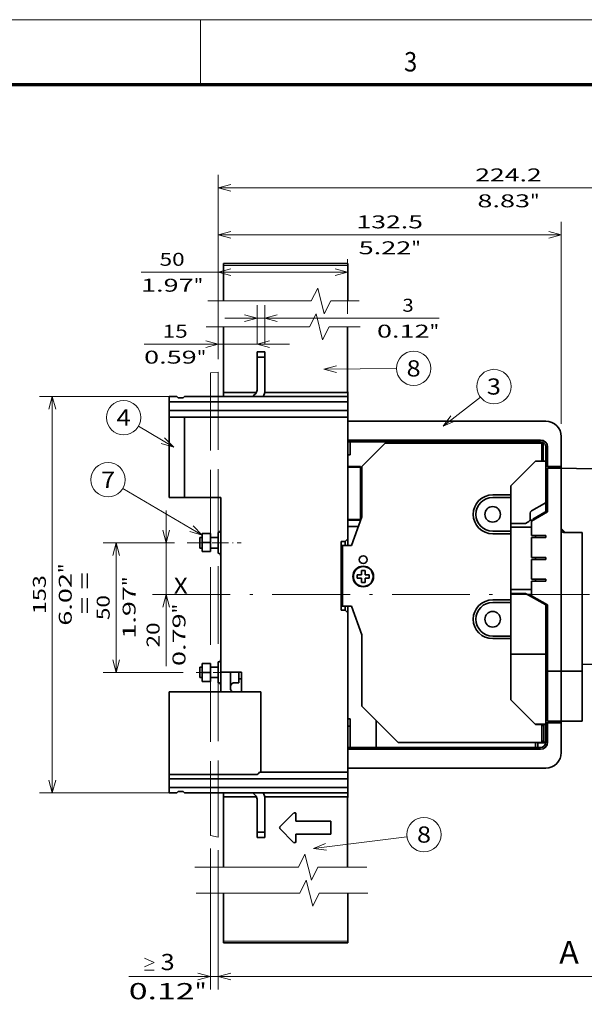
# Model space of a CAD drawing. Extents: x -1000000 to 1000000, y -1000000 to 1000000.
# Drawn here: x 120 to 207, y 145 to 297 of the extents above; entities that cross this region are included whole.
import ezdxf
from ezdxf.enums import TextEntityAlignment as Align

# ---------------------------------------------------------------- set-up
doc = ezdxf.new("R2010")
doc.units = 0
doc.linetypes.add('DASHDOT', pattern=[18.5, 12, -3, 0.5, -3])
doc.linetypes.add('DASHED', pattern=[15, 12, -3])
doc.layers.get('0').update_dxf_attribs({"lineweight": 13})
doc.layers.add('General', color=7, linetype='Continuous', lineweight=13)
doc.styles.get("Standard").update_dxf_attribs({"font": 'isocp.shx'})
doc.dimstyles.get("Standard").update_dxf_attribs({"dimtxt": 2.5, "dimasz": 2.5, "dimexe": 1.25, "dimexo": 0.625, "dimtad": 1, "dimcen": 2.5, "dimadec": 0, "dimazin": 0, "dimtfac": 1, "dimtmove": 0, "dimatfit": 0, "dimfxl": 1, "dimarcsym": 0})

# ---------------------------------------------------------------- blocks, each defined once
blk = doc.blocks.new('*D46')
at = {"color": 7, "lineweight": 13, "ltscale": 0.107446}
blk.add_line((150.744049, 244.582092), (150.744049, 248.879932), dxfattribs=at)
at = {"color": 7, "lineweight": 13}
blk.add_line((139.294312, 246.879932), (161.744049, 246.879932), dxfattribs=at)
for points in [[(148.812195, 246.362292), (150.744049, 246.879932), (148.812195, 247.397571)], [(158.675901, 247.397571), (156.744049, 246.879932), (158.675901, 246.362292)]]:
    blk.add_lwpolyline(points, dxfattribs=at)
for s, p, p2 in [('15', (142.162519, 247.879932), (146.032257, 247.879932)), ('0.59', (139.294318, 243.879932), (147.433795, 243.879932)), ('"', (147.433795, 243.879932), (148.900458, 243.879932))]:
    blk.add_text(s, height=2, dxfattribs=at).set_placement(p, p2, align=Align.FIT)
blk = doc.blocks.new('*D47')
at = {"color": 7, "lineweight": 13, "ltscale": 0.149847}
for p, q in [((156.744049, 246.900317), (156.744049, 252.894189)), ((157.944049, 246.900317), (157.944049, 252.894189))]:
    blk.add_line(p, q, dxfattribs=at)
at = {"color": 7, "lineweight": 13}
blk.add_line((151.744049, 250.894189), (184.875681, 250.894189), dxfattribs=at)
for points in [[(154.812195, 250.37655), (156.744049, 250.894189), (154.812195, 251.411829)], [(159.875901, 251.411829), (157.944049, 250.894189), (159.875901, 250.37655)]]:
    blk.add_lwpolyline(points, dxfattribs=at)
for s, p, p2 in [('3', (179.205173, 251.894189), (180.940042, 251.894189)), ('0.12', (175.269532, 247.894189), (183.409014, 247.894189)), ('"', (183.409015, 247.894189), (184.875681, 247.894189))]:
    blk.add_text(s, height=2, dxfattribs=at).set_placement(p, p2, align=Align.FIT)
blk = doc.blocks.new('*D48')
at = {"color": 34, "lineweight": 13}
for p, q in [((281.898303, 192.443361), (281.898303, 147.207922)), ((150.744049, 168.720984), (150.744049, 147.207922)), ((150.744049, 149.207922), (281.898303, 149.207922))]:
    blk.add_line(p, q, dxfattribs=at)
for points in [[(152.675897, 149.725562), (150.744049, 149.207922), (152.675897, 148.690283)], [(279.966455, 148.690283), (281.898303, 149.207922), (279.966455, 149.725562)]]:
    blk.add_lwpolyline(points, dxfattribs=at)
blk.add_text('A', height=3.5, dxfattribs=at).set_placement((203.42382, 151.207922), (206.459843, 151.207922), align=Align.FIT)
blk = doc.blocks.new('*D50')
at = {"color": 7, "lineweight": 13}
for p, q in [((149.544049, 168.985645), (149.544049, 147.207922)), ((150.744049, 168.720984), (150.744049, 147.207922))]:
    blk.add_line(p, q, dxfattribs=at)
at = {"color": 7, "lineweight": 13, "ltscale": 0.470332}
blk.add_line((136.930774, 149.207922), (155.744049, 149.207922), dxfattribs=at)
at = {"color": 7, "lineweight": 13}
for points in [[(139.350324, 152.041254), (140.850324, 151.374591), (139.350324, 150.707922)], [(139.350324, 150.207922), (140.850324, 150.207922)], [(147.612195, 148.690283), (149.544049, 149.207922), (147.612195, 149.725562)], [(152.675897, 149.725562), (150.744049, 149.207922), (152.675897, 148.690283)]]:
    blk.add_lwpolyline(points, dxfattribs=at)
for s, p, p2 in [('3', (141.850324, 150.207922), (144.018915, 150.207922)), ('0.12', (136.930774, 145.707922), (147.105127, 145.707922)), ('"', (147.105127, 145.707922), (148.938465, 145.707922))]:
    blk.add_text(s, height=2.5, dxfattribs=at).set_placement(p, p2, align=Align.FIT)
blk = doc.blocks.new('*D51')
at = {"color": 7, "lineweight": 13}
for p, q in [((150.744049, 244.582092), (150.744049, 273.023499)), ((240.424048, 252.230042), (240.424048, 273.023499)), ((150.744049, 271.023499), (240.424048, 271.023499)), ((240.424048, 219.200317), (240.424048, 250.320663))]:
    blk.add_line(p, q, dxfattribs=at)
for points in [[(152.675897, 271.541138), (150.744049, 271.023499), (152.675897, 270.505859)], [(238.492197, 270.505859), (240.424048, 271.023499), (238.492197, 271.541138)]]:
    blk.add_lwpolyline(points, dxfattribs=at)
for s, p, p2 in [('224.2', (190.446872, 272.023499), (200.721224, 272.023499)), ('8.83', (190.780974, 268.023499), (198.920456, 268.023499)), ('"', (198.920456, 268.023499), (200.387123, 268.023499))]:
    blk.add_text(s, height=2, dxfattribs=at).set_placement(p, p2, align=Align.FIT)
blk = doc.blocks.new('*D52')
at = {"color": 7, "lineweight": 13}
for p, q in [((150.744049, 244.582092), (150.744049, 265.769861)), ((203.744049, 234.600317), (203.744049, 265.769861)), ((150.744049, 263.769861), (203.744049, 263.769861))]:
    blk.add_line(p, q, dxfattribs=at)
for points in [[(152.675897, 264.2875), (150.744049, 263.769861), (152.675897, 263.252222)], [(201.812197, 263.252222), (203.744049, 263.769861), (201.812197, 264.2875)]]:
    blk.add_lwpolyline(points, dxfattribs=at)
for s, p, p2 in [('132.5', (172.106873, 264.769861), (182.381226, 264.769861)), ('5.22', (172.440973, 260.769861), (180.580457, 260.769861)), ('"', (180.580454, 260.769861), (182.047121, 260.769861))]:
    blk.add_text(s, height=2, dxfattribs=at).set_placement(p, p2, align=Align.FIT)
blk = doc.blocks.new('*D54')
at = {"color": 7, "lineweight": 13, "ltscale": 0.274736}
blk.add_line((143.971558, 216.200317), (132.982105, 216.200317), dxfattribs=at)
at = {"color": 7, "lineweight": 13}
blk.add_line((134.982105, 196.19762), (134.982105, 216.200317), dxfattribs=at)
at = {"color": 7, "lineweight": 13, "ltscale": 0.309047}
blk.add_line((145.343994, 196.19762), (132.982105, 196.19762), dxfattribs=at)
at = {"color": 7, "lineweight": 13}
for points in [[(135.499738, 214.268466), (134.982105, 216.200317), (134.464466, 214.268466)], [(134.464466, 198.129472), (134.982105, 196.19762), (135.499738, 198.129472)]]:
    blk.add_lwpolyline(points, dxfattribs=at)
for s, p, p2 in [('"', (137.982099, 209.535376), (137.982099, 211.002043)), ('1.97', (137.982099, 201.395895), (137.982099, 209.535376)), ('50', (133.982105, 204.264098), (133.982105, 208.133839))]:
    blk.add_text(s, height=2, rotation=90.000003, dxfattribs=at).set_placement(p, p2, align=Align.FIT)
blk = doc.blocks.new('*D55')
at = {"color": 7, "lineweight": 13}
for p, q in [((143.544049, 238.800317), (123.120423, 238.800317)), ((125.120423, 177.600317), (125.120423, 238.800317)), ((143.544049, 177.600317), (123.120423, 177.600317))]:
    blk.add_line(p, q, dxfattribs=at)
for points in [[(125.638056, 236.868466), (125.120423, 238.800317), (124.602783, 236.868466)], [(124.602783, 179.532169), (125.120423, 177.600317), (125.638056, 179.532169)]]:
    blk.add_lwpolyline(points, dxfattribs=at)
for s, p, p2 in [('"', (128.120417, 211.536725), (128.120417, 213.003391)), ('153', (124.120423, 205.198012), (124.120423, 211.202623)), ('6.02', (128.120417, 203.397243), (128.120417, 211.536725))]:
    blk.add_text(s, height=2, rotation=90.000003, dxfattribs=at).set_placement(p, p2, align=Align.FIT)
blk = doc.blocks.new('*D56')
at = {"color": 7, "lineweight": 13}
blk.add_line((142.688159, 197.169558), (142.688159, 221.200317), dxfattribs=at)
at = {"color": 7, "lineweight": 13, "ltscale": 0.082085}
blk.add_line((143.971558, 216.200317), (140.688159, 216.200317), dxfattribs=at)
at = {"color": 7, "lineweight": 13}
for points in [[(142.17052, 218.132169), (142.688159, 216.200317), (143.205799, 218.132169)], [(143.205799, 206.268466), (142.688159, 208.200317), (142.17052, 206.268466)]]:
    blk.add_lwpolyline(points, dxfattribs=at)
for s, p, p2 in [('"', (145.688159, 205.309039), (145.688159, 206.775706)), ('0.79', (145.688159, 197.169557), (145.688159, 205.309039)), ('20', (141.688159, 200.037762), (141.688159, 203.907502))]:
    blk.add_text(s, height=2, rotation=90.000003, dxfattribs=at).set_placement(p, p2, align=Align.FIT)
blk = doc.blocks.new('*D57')
at = {"color": 7, "lineweight": 13, "ltscale": 0.385208}
blk.add_line((150.744049, 244.582092), (150.744049, 259.990417), dxfattribs=at)
at = {"color": 7, "lineweight": 13, "ltscale": 0.21102}
blk.add_line((170.744049, 251.549622), (170.744049, 259.990417), dxfattribs=at)
at = {"color": 7, "lineweight": 13}
blk.add_line((138.820886, 257.990417), (170.744049, 257.990417), dxfattribs=at)
for points in [[(152.675897, 258.508057), (150.744049, 257.990417), (152.675897, 257.472778)], [(168.812198, 257.472778), (170.744049, 257.990417), (168.812198, 258.508057)]]:
    blk.add_lwpolyline(points, dxfattribs=at)
for s, p, p2 in [('50', (141.689093, 258.990417), (145.558832, 258.990417)), ('1.97', (138.820893, 254.990417), (146.96037, 254.990417)), ('"', (146.96037, 254.990417), (148.427033, 254.990417))]:
    blk.add_text(s, height=2, dxfattribs=at).set_placement(p, p2, align=Align.FIT)
blk = doc.blocks.new('BLOCK29')
at = {"color": 7, "lineweight": 13, "ltscale": 0.457392}
blk.add_line((-54.000004, 65.000008), (-39.590332, 76.273575), dxfattribs=at)
at = {"color": 7, "lineweight": 13}
blk.add_lwpolyline([(-50.993595, 68.995193), (-54.000004, 65.000008), (-49.398785, 66.956734)], dxfattribs=at)
blk.add_circle((-34.363132, 80.363136), 6.636873, dxfattribs=at)
blk.add_text('3', height=6.250001, dxfattribs=at).set_placement((-37.073868, 77.238136), (-31.652397, 77.238136), align=Align.FIT)
blk = doc.blocks.new('BLOCK30')
at = {"color": 7, "lineweight": 13}
blk.add_line((-104.000008, -98), (-67.948112, -93.465172), dxfattribs=at)
blk.add_lwpolyline([(-99.369644, -96.113274), (-104.000008, -98), (-99.046631, -98.681229)], dxfattribs=at)
blk.add_circle((-61.363132, -92.636871), 6.636873, dxfattribs=at)
blk.add_text('8', height=6.250001, dxfattribs=at).set_placement((-64.073868, -95.761871), (-58.652397, -95.761871), align=Align.FIT)
blk = doc.blocks.new('BLOCK31')
at = {"color": 7, "lineweight": 13, "ltscale": 0.395355}
blk.add_line((-158, 57), (-171.639099, 65.004021), dxfattribs=at)
at = {"color": 7, "lineweight": 13}
blk.add_lwpolyline([(-162.820343, 58.328308), (-158, 57), (-161.510376, 60.560516)], dxfattribs=at)
blk.add_circle((-177.363129, 68.363129), 6.636873, dxfattribs=at)
blk.add_text('4', height=6.250001, dxfattribs=at).set_placement((-180.073868, 65.238129), (-174.652405, 65.238129), align=Align.FIT)
blk = doc.blocks.new('BLOCK32')
at = {"color": 7, "lineweight": 13}
blk.add_line((-147, 23.000002), (-177.640732, 41.001255), dxfattribs=at)
blk.add_lwpolyline([(-151.819687, 24.330643), (-147, 23.000002), (-150.508652, 26.562214)], dxfattribs=at)
blk.add_circle((-183.363129, 44.363132), 6.636873, dxfattribs=at)
blk.add_text('7', height=6.250001, dxfattribs=at).set_placement((-186.073868, 41.238132), (-180.652405, 41.238132), align=Align.FIT)
blk = doc.blocks.new('BLOCK34')
at = {"color": 7, "lineweight": 13}
blk.add_line((-100, 87.000008), (-71.999634, 87.293556), dxfattribs=at)
blk.add_lwpolyline([(-95.184204, 88.344658), (-100, 87.000008), (-95.157074, 85.756607)], dxfattribs=at)
blk.add_circle((-65.363129, 87.363129), 6.636873, dxfattribs=at)
blk.add_text('8', height=6.250001, dxfattribs=at).set_placement((-68.07386, 84.238129), (-62.65239, 84.238129), align=Align.FIT)
blk = doc.blocks.new('BLOCK36')
at = {"color": 7, "lineweight": 35, "ltscale": 0.075}
for p, q in [((-125.83, 93.75), (-122.83, 93.75)), ((-125.83, 91.75), (-122.83, 91.75)), ((-156.83, 76.5), (-159.83, 76.5)), ((-90.83, 70), (-90.83, 67)), ((-139.83, -30), (-139.83, -33)), ((-90.83, -70), (-90.83, -67)), ((-159.83, -76.5), (-156.83, -76.5)), ((-125.83, -91.75), (-122.83, -91.75)), ((-125.83, -93.75), (-122.83, -93.75))]:
    blk.add_line(p, q, dxfattribs=at)
at = {"color": 7, "lineweight": 35, "ltscale": 0.05}
for p, q in [((-125.83, 93.75), (-125.83, 91.75)), ((-122.83, 93.75), (-122.83, 91.75)), ((-154.33, 76), (-156.33, 76)), ((-17.83, 58.5), (-15.83, 58.5)), ((-92.83, 19), (-90.83, 19)), ((-92.83, -4.5), (-90.83, -4.5)), ((-15.83, -50.1), (-17.83, -50.1)), ((-15.83, -57.1), (-17.83, -57.1)), ((-154.33, -76), (-156.33, -76)), ((-125.83, -91.75), (-125.83, -93.75)), ((-122.83, -91.75), (-122.83, -93.75))]:
    blk.add_line(p, q, dxfattribs=at)
at = {"color": 7, "lineweight": 35, "ltscale": 0.319473}
for p, q in [((-125.83, 78.97), (-125.83, 91.75)), ((-122.83, 78.97), (-122.83, 91.75)), ((-125.83, -78.97), (-125.83, -91.75)), ((-122.83, -78.97), (-122.83, -91.75))]:
    blk.add_line(p, q, dxfattribs=at)
at = {"color": 7, "lineweight": 35, "ltscale": 0.025}
for p, q in [((-159.83, 75.5), (-159.83, 76.5)), ((-90.83, 75.5), (-90.83, 76.5)), ((-159.83, 74.5), (-159.83, 75.5)), ((-90.83, 74.5), (-90.83, 75.5)), ((-90.83, 67), (-90.83, 66)), ((-90.83, 59), (-89.83, 59)), ((-18.33, 59), (-17.33, 59)), ((-90.83, 54), (-89.83, 54)), ((-9.03, 49.5), (-10.03, 49.5)), ((-9.33, 49.5), (-8.33, 49.5)), ((-8.33, 48.8), (-9.33, 48.8)), ((-14.33, 43), (-14.33, 44)), ((-27.83, 37.5), (-27.83, 38.5)), ((-90.83, 25.25), (-90.83, 26.25)), ((-27.83, 24.5), (-27.83, 23.5)), ((-27.83, -3), (-27.83, -2)), ((-27.83, -16), (-27.83, -17)), ((-9.33, -29.5), (-8.33, -29.5)), ((-9.33, -29.5), (-8.33, -29.5)), ((-132.83, -32.5), (-131.83, -32.5)), ((-90.83, -48), (-89.83, -48)), ((-9.33, -48.8), (-8.33, -48.8)), ((-90.83, -50.75), (-89.83, -50.75)), ((-8.33, -49.5), (-9.33, -49.5)), ((-90.83, -66), (-90.83, -67)), ((-159.83, -74.5), (-159.83, -75.5)), ((-159.83, -76.5), (-159.83, -75.5)), ((-90.83, -74.5), (-90.83, -75.5)), ((-90.83, -76.5), (-90.83, -75.5))]:
    blk.add_line(p, q, dxfattribs=at)
at = {"color": 7, "lineweight": 35, "ltscale": 0.017678}
for p, q in [((-156.83, 76.5), (-156.33, 76)), ((-153.83, 76.5), (-154.33, 76)), ((-15.33, 51.5), (-15.83, 52)), ((-156.83, -76.5), (-156.33, -76)), ((-153.83, -76.5), (-154.33, -76))]:
    blk.add_line(p, q, dxfattribs=at)
at = {"color": 7, "lineweight": 35}
for p, q in [((-90.83, 76.5), (-153.83, 76.5)), ((-90.83, 78.1), (-122.91, 78.1)), ((-90.83, 74.5), (-159.83, 74.5)), ((-90.83, 71.1), (-159.83, 71.1)), ((-159.83, 68.5), (-159.83, 37.5)), ((-153.83, 68.5), (-153.83, 37.5)), ((-90.83, 68.5), (-153.83, 68.5)), ((-90.83, 68.5), (-90.83, 21.5)), ((-14.33, 67), (-90.83, 67)), ((-90.83, 59.7), (-16.33, 59.7)), ((-89.83, 59), (-39.83, 59)), ((-76.33, 58.5), (-17.83, 58.5)), ((-18.33, 59), (-39.83, 59)), ((-85.83, 28.75), (-85.83, 49.5)), ((-90.83, 49.25), (-90.83, 29)), ((-85.83, 49.25), (-85.83, 29)), ((-8.33, -29.5), (-8.33, 48.8)), ((-8.33, 48.8), (31.45, 47.89)), ((-8.33, 25.5), (-8.33, 48.1)), ((-139.83, -30), (-139.83, 37.5)), ((-27.83, -2), (-27.83, 23.5)), ((-0.33, 24), (-0.33, -29.5)), ((-93.33, 20.5), (-93.33, -6)), ((-92.83, -4.5), (-92.83, 19)), ((-0.33, -26.32), (-0.33, 18)), ((-90.83, -7), (-90.83, -68.5)), ((-13.63, -4), (-13.63, -29.5)), ((-14.33, -29.5), (-14.33, -8.25)), ((-85.33, -15.49), (-85.33, -43.1)), ((-27.83, -40.6), (-27.83, -17)), ((-90.83, -23), (-90.83, -48)), ((-14.33, -23), (-14.33, -50)), ((-0.33, -27.02), (31.45, -26.29)), ((-14.33, -49.5), (-14.33, -29.5)), ((-159.83, -37.5), (-131.83, -37.5)), ((-159.83, -37.5), (-159.83, -69.45)), ((-124.33, -37.5), (-124.33, -68.5)), ((-90.83, -59), (-16.33, -59)), ((-90.83, -59.7), (-16.33, -59.7)), ((-79.83, -59), (-18.33, -59)), ((-17.83, -57.1), (-71.33, -57.1)), ((-14.33, -67), (-90.83, -67)), ((-159.83, -69.45), (-126.13, -69.45)), ((-90.83, -71.1), (-159.83, -71.1)), ((-90.83, -68.5), (-124.33, -68.5)), ((-159.83, -74.5), (-90.83, -74.5)), ((-153.83, -76.5), (-90.83, -76.5)), ((-90.83, -78.1), (-122.91, -78.1)), ((-90.83, -76.5), (-120.33, -76.5))]:
    blk.add_line(p, q, dxfattribs=at)
at = {"color": 7, "lineweight": 35, "ltscale": 0.00497}
for p, q in [((-138.83, 78.1), (-138.83, 78.3)), ((-90.83, 78.3), (-90.83, 78.1)), ((-138.83, -78.3), (-138.83, -78.1)), ((-90.83, -78.1), (-90.83, -78.3))]:
    blk.add_line(p, q, dxfattribs=at)
at = {"color": 7, "lineweight": 35, "ltscale": 0.320008}
for p, q in [((-126.03, 78.1), (-138.83, 78.1)), ((-126.03, -78.1), (-138.83, -78.1))]:
    blk.add_line(p, q, dxfattribs=at)
at = {"color": 7, "lineweight": 35, "ltscale": 0.04}
for p, q in [((-138.83, 76.5), (-138.83, 78.1)), ((-90.83, 78.1), (-90.83, 76.5)), ((-90.83, 74.1), (-90.83, 72.5)), ((-85.53, 7.7), (-85.53, 9.3)), ((-84.13, 9.3), (-84.13, 7.7)), ((-84.13, 7.7), (-82.53, 7.7)), ((-87.13, 6.3), (-85.53, 6.3)), ((-85.53, 6.3), (-85.53, 4.7)), ((-84.13, 4.7), (-84.13, 6.3)), ((-90.83, -74.1), (-90.83, -72.5)), ((-138.83, -76.5), (-138.83, -78.1)), ((-90.83, -78.1), (-90.83, -76.5))]:
    blk.add_line(p, q, dxfattribs=at)
at = {"color": 7, "lineweight": 35, "ltscale": 0.030043}
for p, q in [((-127.27, 76.71), (-126.42, 77.56)), ((-127.27, -76.71), (-126.42, -77.56))]:
    blk.add_line(p, q, dxfattribs=at)
at = {"color": 7, "lineweight": 35, "ltscale": 0.06}
for p, q in [((-90.83, 76.5), (-90.83, 74.1)), ((-90.83, -76.5), (-90.83, -74.1))]:
    blk.add_line(p, q, dxfattribs=at)
at = {"color": 7, "lineweight": 35, "ltscale": 0.085048}
for p, q in [((-159.83, 71.1), (-159.83, 74.5)), ((-90.83, 71.1), (-90.83, 74.5)), ((-159.83, -74.5), (-159.83, -71.1)), ((-90.83, -71.1), (-90.83, -74.5))]:
    blk.add_line(p, q, dxfattribs=at)
at = {"color": 7, "lineweight": 35, "ltscale": 0.064952}
for p, q in [((-159.83, 71.1), (-159.83, 68.5)), ((-90.83, 71.1), (-90.83, 68.5)), ((-90.83, -71.1), (-90.83, -68.5))]:
    blk.add_line(p, q, dxfattribs=at)
at = {"color": 7, "lineweight": 35, "ltscale": 0.15}
for p, q in [((-159.83, 68.5), (-153.83, 68.5)), ((-159.83, 37.5), (-153.83, 37.5))]:
    blk.add_line(p, q, dxfattribs=at)
at = {"color": 7, "lineweight": 35, "ltscale": 0.1575}
for p, q in [((-90.83, 66), (-90.83, 59.7)), ((-90.83, -66), (-90.83, -59.7))]:
    blk.add_line(p, q, dxfattribs=at)
at = {"color": 7, "lineweight": 35, "ltscale": 0.2875}
for p, q in [((-8.33, 61), (-8.33, 49.5)), ((-8.33, -49.5), (-8.33, -61))]:
    blk.add_line(p, q, dxfattribs=at)
at = {"color": 7, "lineweight": 35, "ltscale": 0.0175}
for p, q in [((-90.83, 59), (-90.83, 59.7)), ((-14.33, 49.5), (-13.63, 49.5)), ((-9.03, 48.8), (-9.03, 49.5)), ((-8.34, 49.5), (-8.34, 48.8)), ((-14.33, 45.45), (-13.63, 45.45)), ((-14.33, 34.8), (-13.63, 34.8)), ((-14.33, -29.5), (-13.63, -29.5)), ((-13.63, -29.5), (-14.33, -29.5)), ((-9.03, -48.8), (-9.03, -49.5)), ((-8.34, -48.8), (-8.34, -49.5)), ((-14.33, -49.5), (-13.63, -49.5)), ((-14.33, -49.5), (-13.63, -49.5)), ((-90.83, -59), (-90.83, -59.7))]:
    blk.add_line(p, q, dxfattribs=at)
at = {"color": 7, "lineweight": 35, "ltscale": 0.021356}
for p, q in [((-90.83, 59), (-90.83, 58.15)), ((-90.83, -58.15), (-90.83, -59))]:
    blk.add_line(p, q, dxfattribs=at)
at = {"color": 7, "lineweight": 35, "ltscale": 0.103644}
blk.add_line((-90.83, 54), (-90.83, 58.15), dxfattribs=at)
at = {"color": 7, "lineweight": 35, "ltscale": 0.125}
for p, q in [((-89.83, 54), (-89.83, 59)), ((-90.83, 49.5), (-85.83, 49.5)), ((-90.83, 49.25), (-85.83, 49.25)), ((-90.83, 29), (-85.83, 29)), ((-90.83, 28.75), (-85.83, 28.75)), ((-7.83, -29.5), (-2.83, -29.5)), ((-2.83, -29.5), (-7.83, -29.5)), ((-2.83, -48.8), (-7.83, -48.8)), ((-88.33, -67), (-83.33, -67))]:
    blk.add_line(p, q, dxfattribs=at)
at = {"color": 7, "lineweight": 35, "ltscale": 0.318198}
blk.add_line((-76.33, 58.5), (-85.33, 49.5), dxfattribs=at)
at = {"color": 7, "lineweight": 35, "ltscale": 0.0125}
for p, q in [((-39.83, 59), (-39.83, 58.5)), ((-39.83, 58.5), (-39.83, 59)), ((-18.33, 58.5), (-18.33, 59)), ((-17.33, 58.5), (-17.33, 59)), ((-17.83, 51.5), (-18.33, 51.5)), ((-14.33, 36), (-14.33, 35.5)), ((-14.33, 35.5), (-14.33, 35)), ((-93.33, 19), (-92.83, 19)), ((-93.33, -4.5), (-92.83, -4.5)), ((-8.33, -29.5), (-7.83, -29.5)), ((-8.33, -29.5), (-7.83, -29.5)), ((-8.33, -48.8), (-7.83, -48.8)), ((-17.83, -50.1), (-18.33, -50.1))]:
    blk.add_line(p, q, dxfattribs=at)
at = {"color": 7, "lineweight": 35, "ltscale": 0.032698}
blk.add_line((-17.64, 59), (-16.33, 59), dxfattribs=at)
at = {"color": 7, "lineweight": 35, "ltscale": 0.1625}
blk.add_line((-15.83, 58.5), (-15.83, 52), dxfattribs=at)
at = {"color": 7, "lineweight": 35, "ltscale": 0.020572}
blk.add_line((-15.01, 58.5), (-15.83, 58.5), dxfattribs=at)
at = {"color": 7, "lineweight": 35, "ltscale": 0.175}
for p, q in [((-15.83, 51.5), (-15.83, 58.5)), ((-15.33, 58.5), (-15.33, 51.5)), ((-34.83, 38.5), (-27.83, 38.5)), ((-34.83, 37.5), (-27.83, 37.5)), ((-27.83, 24.5), (-34.83, 24.5)), ((-27.83, 23.5), (-34.83, 23.5)), ((-34.83, -2), (-27.83, -2)), ((-34.83, -3), (-27.83, -3)), ((-27.83, -16), (-34.83, -16)), ((-27.83, -17), (-34.83, -17)), ((-15.83, -57.1), (-15.83, -50.1))]:
    blk.add_line(p, q, dxfattribs=at)
at = {"color": 7, "lineweight": 35, "ltscale": 0.1125}
for p, q in [((-90.83, 54), (-90.83, 49.5)), ((-7.33, 24), (-2.83, 24)), ((-139.83, -37.5), (-139.83, -33))]:
    blk.add_line(p, q, dxfattribs=at)
at = {"color": 7, "lineweight": 35, "ltscale": 0.1875}
for p, q in [((-14.33, 57), (-14.33, 49.5)), ((-13.63, 49.5), (-13.63, 57)), ((-131.83, -30), (-131.83, -37.5)), ((-131.83, -37.5), (-124.33, -37.5)), ((-14.33, -57), (-14.33, -49.5)), ((-13.63, -49.5), (-13.63, -57)), ((-131.33, -76.5), (-138.83, -76.5))]:
    blk.add_line(p, q, dxfattribs=at)
at = {"color": 7, "lineweight": 35, "ltscale": 0.00625}
for p, q in [((-90.83, 49.5), (-90.83, 49.25)), ((-90.83, 49.5), (-90.83, 49.25)), ((-89.83, 49.25), (-89.83, 49.5)), ((-15.83, 52), (-15.83, 51.75)), ((-15.58, 51.75), (-15.83, 51.75)), ((-90.83, 29), (-90.83, 28.75)), ((-89.83, 28.75), (-89.83, 29))]:
    blk.add_line(p, q, dxfattribs=at)
at = {"color": 7, "lineweight": 35, "ltscale": 0.487752}
blk.add_line((-85.33, 29.99), (-85.33, 49.5), dxfattribs=at)
at = {"color": 7, "lineweight": 35, "ltscale": 0.335876}
for p, q in [((-18.33, 51.5), (-27.83, 42)), ((-27.83, -40.6), (-18.33, -50.1))]:
    blk.add_line(p, q, dxfattribs=at)
at = {"color": 7, "lineweight": 35, "ltscale": 0.1}
for p, q in [((-18.33, 51.5), (-14.33, 51.5)), ((-140.83, 24), (-140.83, 20)), ((-140.83, 20), (-140.83, 16)), ((-140.83, -26), (-140.83, -30)), ((-140.83, -30), (-140.83, -34)), ((-132.83, -30), (-132.83, -34)), ((-14.33, -50), (-18.33, -50))]:
    blk.add_line(p, q, dxfattribs=at)
at = {"color": 7, "lineweight": 35, "ltscale": 0.04845}
blk.add_line((-15.9, 51.5), (-17.83, 51.5), dxfattribs=at)
at = {"color": 7, "lineweight": 35, "ltscale": 0.00952}
blk.add_line((-15.45, 51.62), (-15.83, 51.59), dxfattribs=at)
at = {"color": 7, "lineweight": 35, "ltscale": 0.0575}
blk.add_line((-14.33, 49.2), (-14.33, 51.5), dxfattribs=at)
at = {"color": 7, "lineweight": 35, "ltscale": 0.1075}
for p, q in [((-14.33, 49.5), (-10.03, 49.5)), ((-13.63, 49.5), (-9.33, 49.5)), ((-9.33, 48.8), (-13.63, 48.8)), ((-13.63, -29.5), (-9.33, -29.5)), ((-13.63, -29.5), (-9.33, -29.5)), ((-13.63, -48.8), (-9.33, -48.8)), ((-13.63, -49.5), (-9.33, -49.5))]:
    blk.add_line(p, q, dxfattribs=at)
at = {"color": 7, "lineweight": 35, "ltscale": 0.10125}
blk.add_line((-14.33, 45.45), (-14.33, 49.5), dxfattribs=at)
at = {"color": 7, "lineweight": 35, "ltscale": 0.328066}
blk.add_line((-14.33, 49.2), (-14.33, 36.08), dxfattribs=at)
at = {"color": 7, "lineweight": 35, "ltscale": 0.42}
blk.add_line((-13.63, 48.8), (-13.63, 32), dxfattribs=at)
at = {"color": 7, "lineweight": 35, "ltscale": 0.017495}
for p, q in [((-8.33, 48.1), (-8.33, 48.8)), ((-0.33, -27.02), (-0.33, -26.32))]:
    blk.add_line(p, q, dxfattribs=at)
at = {"color": 7, "lineweight": 35, "ltscale": 0.0875}
for p, q in [((-27.83, 38.5), (-27.83, 42)), ((-136.03, -36.5), (-136.03, -33))]:
    blk.add_line(p, q, dxfattribs=at)
at = {"color": 7, "lineweight": 35, "ltscale": 0.00233}
for p, q in [((-14.24, 44), (-14.33, 44)), ((-14.33, 43), (-14.24, 43))]:
    blk.add_line(p, q, dxfattribs=at)
at = {"color": 7, "lineweight": 35, "ltscale": 0.00178}
blk.add_line((-14.26, 43.25), (-14.33, 43.25), dxfattribs=at)
at = {"color": 7, "lineweight": 35, "ltscale": 0.157611}
blk.add_line((-14.33, 36), (-14.33, 42.3), dxfattribs=at)
at = {"color": 7, "lineweight": 35, "ltscale": 0.000758}
for p, q in [((-14.27, 45), (-14.24, 45)), ((-14.24, 42), (-14.27, 42))]:
    blk.add_line(p, q, dxfattribs=at)
at = {"color": 7, "lineweight": 35, "ltscale": 0.35}
blk.add_line((-153.83, 37.5), (-139.83, 37.5), dxfattribs=at)
at = {"color": 7, "lineweight": 35, "ltscale": 0.325}
for p, q in [((-27.83, 37.5), (-27.83, 24.5)), ((-27.83, -3), (-27.83, -16))]:
    blk.add_line(p, q, dxfattribs=at)
at = {"color": 7, "lineweight": 35, "ltscale": 0.144338}
blk.add_line((-14.83, 35.21), (-19.83, 32.32), dxfattribs=at)
at = {"color": 7, "lineweight": 35, "ltscale": 0.001934}
blk.add_line((-14.33, 36), (-14.33, 36.08), dxfattribs=at)
at = {"color": 7, "lineweight": 35, "ltscale": 0.005}
blk.add_line((-14.33, 34.8), (-14.33, 35), dxfattribs=at)
at = {"color": 7, "lineweight": 35, "ltscale": 0.0325}
blk.add_line((-14.33, 33.5), (-14.33, 34.8), dxfattribs=at)
at = {"color": 7, "lineweight": 35, "ltscale": 0.006824}
blk.add_line((-13.63, 35.5), (-13.91, 35.5), dxfattribs=at)
at = {"color": 7, "lineweight": 35, "ltscale": 0.058632}
blk.add_line((-20.33, 31.46), (-20.33, 29.11), dxfattribs=at)
at = {"color": 7, "lineweight": 35, "ltscale": 0.178979}
for p, q in [((-13.63, 32), (-19.83, 28.42)), ((-13.63, -4), (-19.83, -0.42))]:
    blk.add_line(p, q, dxfattribs=at)
at = {"color": 7, "lineweight": 35, "ltscale": 0.135677}
blk.add_line((-14.63, 31.83), (-19.33, 29.11), dxfattribs=at)
at = {"color": 7, "lineweight": 35, "ltscale": 0.00866}
blk.add_line((-14.33, 32), (-14.63, 31.83), dxfattribs=at)
at = {"color": 7, "lineweight": 35, "ltscale": 0.047604}
blk.add_line((-14.33, 33.5), (-14.33, 31.6), dxfattribs=at)
at = {"color": 7, "lineweight": 35, "ltscale": 0.0625}
for p, q in [((-90.83, 28.75), (-90.83, 26.25)), ((-0.33, 24), (-2.83, 24)), ((-2.83, -29.5), (-0.33, -29.5)), ((-90.83, -67), (-88.33, -67)), ((-83.33, -67), (-80.83, -67))]:
    blk.add_line(p, q, dxfattribs=at)
at = {"color": 7, "lineweight": 35, "ltscale": 0.29238}
for p, q in [((-89.33, 19), (-85.33, 29.99)), ((-89.33, -4.5), (-85.33, -15.49))]:
    blk.add_line(p, q, dxfattribs=at)
at = {"color": 7, "lineweight": 35, "ltscale": 0.142644}
for p, q in [((-27.83, 27.5), (-22.13, 27.5)), ((-27.83, 0.5), (-22.13, 0.5))]:
    blk.add_line(p, q, dxfattribs=at)
at = {"color": 7, "lineweight": 35, "ltscale": 0.037361}
blk.add_line((-20.83, 28.25), (-22.13, 27.5), dxfattribs=at)
at = {"color": 7, "lineweight": 35, "ltscale": 0.001683}
blk.add_line((-20.4, 28.75), (-20.34, 28.75), dxfattribs=at)
at = {"color": 7, "lineweight": 35, "ltscale": 0.001346}
blk.add_line((-20.33, 28.8), (-20.34, 28.75), dxfattribs=at)
at = {"color": 7, "lineweight": 35, "ltscale": 0.025025}
blk.add_line((-20.34, 28.75), (-19.33, 28.75), dxfattribs=at)
at = {"color": 7, "lineweight": 35, "ltscale": 0.007735}
blk.add_line((-20.33, 28.8), (-20.33, 29.11), dxfattribs=at)
at = {"color": 7, "lineweight": 35, "ltscale": 0.140511}
for p, q in [((-19.83, 28.42), (-19.83, 22.8)), ((-19.83, 5.2), (-19.83, -0.42))]:
    blk.add_line(p, q, dxfattribs=at)
at = {"color": 7, "lineweight": 35, "ltscale": 0.00179}
blk.add_line((-19.26, 28.75), (-19.33, 28.75), dxfattribs=at)
at = {"color": 7, "lineweight": 35, "ltscale": 0.010104}
for p, q in [((-18.33, 29.69), (-18.33, 29.29)), ((-18.33, -1.29), (-18.33, -1.69))]:
    blk.add_line(p, q, dxfattribs=at)
at = {"color": 7, "lineweight": 35, "ltscale": 0.10347}
blk.add_line((-90.83, 26.25), (-86.7, 26.25), dxfattribs=at)
at = {"color": 7, "lineweight": 35, "ltscale": 0.15625}
blk.add_line((-90.83, 19), (-90.83, 25.25), dxfattribs=at)
at = {"color": 7, "lineweight": 35, "ltscale": 0.2}
for p, q in [((-27.83, 26), (-19.83, 26)), ((-27.83, 2), (-19.83, 2)), ((-139.83, -30), (-131.83, -30))]:
    blk.add_line(p, q, dxfattribs=at)
at = {"color": 7, "lineweight": 35, "ltscale": 0.053033}
blk.add_line((-8.33, 25.5), (-6.83, 24), dxfattribs=at)
at = {"color": 7, "lineweight": 35, "ltscale": 0.012589}
blk.add_line((-8.33, 25), (-8.33, 25.5), dxfattribs=at)
at = {"color": 7, "lineweight": 35, "ltscale": 0.0375}
for p, q in [((-91.83, 20.5), (-93.33, 20.5)), ((-91.83, 19), (-91.83, 20.5)), ((-90.83, 19), (-89.33, 19)), ((-91.83, -6), (-93.33, -6)), ((-91.83, -6), (-91.83, -4.5)), ((-90.83, -4.5), (-89.33, -4.5)), ((-0.33, -33.5), (-0.33, -35))]:
    blk.add_line(p, q, dxfattribs=at)
at = {"color": 7, "lineweight": 35, "ltscale": 0.035355}
for p, q in [((-90.83, 21.5), (-91.83, 20.5)), ((-90.83, -7), (-91.83, -6))]:
    blk.add_line(p, q, dxfattribs=at)
at = {"color": 7, "lineweight": 35, "ltscale": 0.1375}
for p, q in [((-19.83, 22.8), (-14.33, 22.8)), ((-19.83, 22), (-14.33, 22)), ((-19.83, 14.4), (-14.33, 14.4)), ((-19.83, 13.6), (-14.33, 13.6)), ((-19.83, 6), (-14.33, 6)), ((-19.83, 5.2), (-14.33, 5.2))]:
    blk.add_line(p, q, dxfattribs=at)
at = {"color": 7, "lineweight": 35, "ltscale": 0.19}
for p, q in [((-19.83, 22), (-19.83, 14.4)), ((-19.83, 13.6), (-19.83, 6))]:
    blk.add_line(p, q, dxfattribs=at)
at = {"color": 7, "lineweight": 35, "ltscale": 0.02}
for p, q in [((-18.33, 22.8), (-18.33, 22)), ((-14.33, 22.8), (-14.33, 22)), ((-18.33, 14.4), (-18.33, 13.6)), ((-14.33, 14.4), (-14.33, 13.6)), ((-18.33, 6), (-18.33, 5.2)), ((-14.33, 6), (-14.33, 5.2))]:
    blk.add_line(p, q, dxfattribs=at)
at = {"color": 7, "lineweight": 35, "ltscale": 0.035}
for p, q in [((-87.13, 6.3), (-87.13, 7.7)), ((-84.13, 9.3), (-85.53, 9.3)), ((-82.53, 6.3), (-82.53, 7.7)), ((-85.53, 4.7), (-84.13, 4.7))]:
    blk.add_line(p, q, dxfattribs=at)
at = {"color": 7, "lineweight": 35, "ltscale": 0.025466}
for p, q in [((-87.13, 7.7), (-86.12, 7.7)), ((-82.53, 6.3), (-83.55, 6.3))]:
    blk.add_line(p, q, dxfattribs=at)
at = {"color": 7, "lineweight": 35, "ltscale": 0.014534}
for p, q in [((-85.53, 7.7), (-86.12, 7.7)), ((-83.55, 6.3), (-84.13, 6.3))]:
    blk.add_line(p, q, dxfattribs=at)
at = {"color": 7, "lineweight": 35, "ltscale": 0.225}
blk.add_line((-14.33, -4), (-22.13, 0.5), dxfattribs=at)
at = {"color": 7, "lineweight": 35, "ltscale": 0.035705}
blk.add_line((-21.26, 0), (-19.83, 0), dxfattribs=at)
at = {"color": 7, "lineweight": 35, "ltscale": 0.116354}
blk.add_line((-14.33, -3.6), (-14.33, -8.25), dxfattribs=at)
at = {"color": 7, "lineweight": 35, "ltscale": 0.4625}
blk.add_line((-90.83, -4.5), (-90.83, -23), dxfattribs=at)
at = {"color": 7, "lineweight": 35, "ltscale": 0.475}
blk.add_line((-14.33, -4), (-14.33, -23), dxfattribs=at)
at = {"color": 7, "lineweight": 35, "ltscale": 0.3375}
for p, q in [((-27.83, -23), (-14.33, -23)), ((-14.33, -23), (-27.83, -23)), ((-110.83, -87.5), (-97.33, -87.5)), ((-110.83, -87.51), (-97.33, -87.51)), ((-110.83, -92.51), (-97.33, -92.51))]:
    blk.add_line(p, q, dxfattribs=at)
at = {"color": 7, "lineweight": 35, "ltscale": 0.073951}
blk.add_line((-136.03, -33), (-136.03, -30.04), dxfattribs=at)
at = {"color": 7, "lineweight": 35, "ltscale": 0.4825}
for p, q in [((-13.63, -48.8), (-13.63, -29.5)), ((-8.33, -48.8), (-8.33, -29.5)), ((-0.33, -29.5), (-0.33, -48.8)), ((-0.33, -29.5), (-0.33, -48.8))]:
    blk.add_line(p, q, dxfattribs=at)
at = {"color": 7, "lineweight": 35, "ltscale": 0.0075}
for p, q in [((-2.53, -29.5), (-2.83, -29.5)), ((-2.53, -48.8), (-2.83, -48.8))]:
    blk.add_line(p, q, dxfattribs=at)
at = {"color": 7, "lineweight": 35, "ltscale": 0.055}
for p, q in [((-0.33, -29.5), (-2.53, -29.5)), ((-0.33, -48.8), (-2.53, -48.8))]:
    blk.add_line(p, q, dxfattribs=at)
at = {"color": 7, "lineweight": 35, "ltscale": 0.119536}
blk.add_line((-0.33, -34.28), (-0.33, -29.5), dxfattribs=at)
at = {"color": 7, "lineweight": 35, "ltscale": 0.0425}
blk.add_line((-132.83, -34), (-134.53, -34), dxfattribs=at)
at = {"color": 7, "lineweight": 35, "ltscale": 0.494975}
blk.add_line((-85.33, -43.1), (-71.33, -57.1), dxfattribs=at)
at = {"color": 7, "lineweight": 35, "ltscale": 0.121356}
blk.add_line((-90.83, -48), (-90.83, -52.85), dxfattribs=at)
at = {"color": 7, "lineweight": 35, "ltscale": 0.006258}
blk.add_line((-89.84, -48), (-89.84, -48.25), dxfattribs=at)
at = {"color": 7, "lineweight": 35, "ltscale": 0.062492}
blk.add_line((-89.84, -48.25), (-89.84, -50.75), dxfattribs=at)
at = {"color": 7, "lineweight": 35, "ltscale": 0.275}
for p, q in [((-89.83, -59), (-89.83, -48)), ((-120.33, -76.5), (-131.33, -76.5))]:
    blk.add_line(p, q, dxfattribs=at)
at = {"color": 7, "lineweight": 35, "ltscale": 0.26}
blk.add_line((-79.83, -48.6), (-79.83, -59), dxfattribs=at)
at = {"color": 7, "lineweight": 35, "ltscale": 0.00927}
blk.add_line((-79.83, -49), (-79.8, -48.63), dxfattribs=at)
at = {"color": 7, "lineweight": 35, "ltscale": 0.25}
for p in [(-79.83, -49), (-89.83, -59)]:
    blk.add_line(p, (-79.83, -59), dxfattribs=at)
at = {"color": 7, "lineweight": 35, "ltscale": 0.132288}
blk.add_line((-90.83, -58.15), (-90.83, -52.85), dxfattribs=at)
at = {"color": 7, "lineweight": 35, "ltscale": 0.0025}
for p, q in [((-18.33, -50.1), (-18.33, -50)), ((-17.33, -50.1), (-17.33, -50))]:
    blk.add_line(p, q, dxfattribs=at)
at = {"color": 7, "lineweight": 35, "ltscale": 0.026517}
for p, q in [((-15.83, -50.95), (-15.08, -50.2)), ((-15.83, -56.25), (-15.08, -57))]:
    blk.add_line(p, q, dxfattribs=at)
at = {"color": 7, "lineweight": 35, "ltscale": 0.06625}
for p, q in [((-15.83, -53.6), (-15.83, -50.95)), ((-15.83, -56.25), (-15.83, -53.6))]:
    blk.add_line(p, q, dxfattribs=at)
at = {"color": 7, "lineweight": 35, "ltscale": 0.085}
for p, q in [((-15.08, -53.6), (-15.08, -50.2)), ((-15.08, -57), (-15.08, -53.6))]:
    blk.add_line(p, q, dxfattribs=at)
at = {"color": 7, "lineweight": 35, "ltscale": 0.01875}
for p, q in [((-15.08, -50.2), (-14.33, -50.2)), ((-15.08, -57), (-14.33, -57))]:
    blk.add_line(p, q, dxfattribs=at)
at = {"color": 7, "lineweight": 35, "ltscale": 0.0475}
for p, q in [((-18.33, -59), (-18.33, -57.1)), ((-17.33, -59), (-17.33, -57.1))]:
    blk.add_line(p, q, dxfattribs=at)
at = {"color": 7, "lineweight": 35, "ltscale": 0.017308}
blk.add_line((-18.33, -59), (-17.64, -59), dxfattribs=at)
at = {"color": 7, "lineweight": 35, "ltscale": 0.074749}
blk.add_line((-17.33, -57.2), (-14.34, -57.2), dxfattribs=at)
at = {"color": 7, "lineweight": 35, "ltscale": 0.32835}
blk.add_line((-80.83, -67), (-67.7, -67), dxfattribs=at)
at = {"color": 7, "lineweight": 35, "ltscale": 0.22835}
blk.add_line((-66.33, -67), (-57.2, -67), dxfattribs=at)
at = {"color": 7, "lineweight": 35, "ltscale": 0.041136}
blk.add_line((-159.83, -71.1), (-159.83, -69.45), dxfattribs=at)
at = {"color": 7, "lineweight": 35, "ltscale": 0.01262}
blk.add_line((-124.33, -68.5), (-124.84, -68.5), dxfattribs=at)
at = {"color": 7, "lineweight": 35, "ltscale": 0.3}
blk.add_line((-93.33, -76.5), (-105.33, -76.5), dxfattribs=at)
at = {"color": 7, "lineweight": 35, "ltscale": 0.18713}
for p, q in [((-111.69, -84.36), (-116.98, -89.65)), ((-111.69, -84.36), (-116.98, -89.65)), ((-116.98, -90.36), (-111.69, -95.65))]:
    blk.add_line(p, q, dxfattribs=at)
at = {"color": 7, "lineweight": 35, "ltscale": 0.069784}
blk.add_line((-110.83, -84.71), (-110.83, -87.51), dxfattribs=at)
at = {"color": 7, "lineweight": 35, "ltscale": 7.5e-05}
blk.add_line((-117.13, -90.01), (-117.13, -90), dxfattribs=at)
at = {"color": 7, "lineweight": 35, "ltscale": 0.125035}
blk.add_line((-97.33, -87.51), (-97.33, -92.51), dxfattribs=at)
at = {"color": 7, "lineweight": 35, "ltscale": 0.069821}
blk.add_line((-110.83, -92.51), (-110.83, -95.3), dxfattribs=at)
at = {"color": 7, "lineweight": 35}
for centre, radius in [((-34.83, 31), 3), ((-84.83, 13.5), 1.5), ((-84.83, 7), 4), ((-84.83, 7), 4), ((-84.83, 7), 3.81), ((-34.83, -9.5), 3)]:
    blk.add_circle(centre, radius, dxfattribs=at)
for centre, radius, start, end in [((-123.73, 73.17), 5, 135, 138.265), ((-127.83, 78.97), 2, 315, 360), ((-127.83, 78.97), 5, 330.3821, 360), ((-14.33, 61), 6, 0, 90), ((-16.33, 57), 2.7, 0, 90), ((-16.33, 57), 2, 0, 90), ((-10.13, 43.5), 4.37, 159.9326, 164.2409), ((-10.13, 43.5), 4.37, 195.9366, 200.0681), ((-10.13, 43.5), 4.4, 153.6929, 160.0677), ((-10.13, 43.5), 4.14, 173.0583, 186.942), ((-10.13, 43.5), 4.4, 199.9323, 217.3017), ((-34.83, 31), 7.5, 90, 270), ((-34.83, 31), 6.5, 90, 270), ((-15.33, 36.08), 1, 300, 360), ((-13.33, 36), 1, 180, 252.5423), ((-13.91, 36.5), 1, 251.2375, 270), ((-19.33, 31.46), 1, 120, 180), ((-21.33, 29.11), 1, 300, 360), ((-140.83, 25), 1, 270, 0), ((-7.33, 25), 1, 180, 270), ((-140.83, 15), 1, 360, 90), ((-140.83, 15), 1, 360, 90), ((-34.83, -9.5), 7.5, 90, 270), ((-34.83, -9.5), 6.5, 90, 270), ((-140.83, -25), 1, 270, 0), ((-140.83, -35), 1, 360, 90), ((-140.83, -35), 1, 0, 90), ((-134.53, -35.5), 1.5, 90, 180), ((-135.03, -36.5), 1, 180, 270), ((-16.33, -57), 2.7, 270, 360), ((-16.33, -57), 2, 270, 360), ((-14.33, -61), 6, 270, 360), ((-123.73, -73.17), 5, 221.7349, 225), ((-127.83, -78.97), 2, 0, 45), ((-127.83, -78.97), 5, 360, 389.6179)]:
    blk.add_arc(centre, radius, start, end, dxfattribs=at)
for centre, major_axis, ratio, start_param, end_param in [((-126.13, -66.34), (0, -3.12), 0.577385, 0.000024, 0.803228), ((-111.33, -84.71), (0.5, 0), 0.999982, 0.000002, 2.356194), ((-111.33, -84.71), (0.5, 0), 0.999982, 0.000002, 2.356194), ((-116.63, -90), (0.5, 0), 0.999982, 2.356194, 3.141593), ((-116.63, -90.01), (0.5, 0), 0.999982, 2.356194, 3.141593), ((-116.63, -90.01), (0.5, 0), 0.999982, 3.141593, 3.926991), ((-111.33, -95.3), (0.5, 0), 0.999982, 3.926991, 6.283183)]:
    blk.add_ellipse(centre, major_axis=major_axis, ratio=ratio, start_param=start_param, end_param=end_param, dxfattribs=at)
blk.add_open_spline([(-135.9, -30), (-135.95, -30), (-135.98, -30), (-136.01, -30.01), (-136.03, -30.02), (-136.03, -30.04), (-136.03, -30.04), (-136.03, -30.04), (-136.03, -30.04)], degree=5, knots=[0, 0, 0, 0, 0, 0, 0.6888607, 0.6888607, 0.6888607, 0.7613402, 0.7613402, 0.7613402, 0.7613402, 0.7613402, 0.7613402], dxfattribs=at)

msp = doc.modelspace()

# ---------------------------------------------------------------- linework, layer by layer
at = {"color": 7, "lineweight": 35, "ltscale": 0.48}
for p, q in [((151.5649, 259.3337), (170.7649, 259.3337)), ((151.5832, 154.4242), (170.7832, 154.4242))]:
    msp.add_line(p, q, dxfattribs=at)
at = {"color": 7, "lineweight": 35, "ltscale": 0.14447}
for p, q in [((151.5649, 259.3337), (151.5649, 253.5549)), ((170.7649, 259.3337), (170.7649, 253.5549))]:
    msp.add_line(p, q, dxfattribs=at)
at = {"color": 7, "lineweight": 13, "ltscale": 0.48}
for p, q in [((151.5649, 259.0537), (170.7649, 259.0537)), ((151.5832, 154.7042), (170.7832, 154.7042))]:
    msp.add_line(p, q, dxfattribs=at)
at = {"color": 7, "lineweight": 35, "ltscale": 0.252733}
for p, q in [((151.544, 239.4403), (151.544, 249.5496)), ((170.744, 239.4403), (170.744, 249.5496))]:
    msp.add_line(p, q, dxfattribs=at)
at = {"color": 7, "lineweight": 13, "ltscale": 0.030162}
msp.add_line((150.744, 242.5821), (149.544, 242.4572), dxfattribs=at)
at = {"color": 7, "linetype": 'DASHED', "lineweight": 13}
for p, q in [((149.544, 242.4572), (149.544, 170.9856)), ((150.744, 242.5821), (150.744, 170.721))]:
    msp.add_line(p, q, dxfattribs=at)
at = {"color": 7, "lineweight": 35, "ltscale": 0.032}
for p, q in [((148.264, 217.6389), (149.544, 217.6389)), ((148.264, 216.2389), (149.544, 216.2389)), ((149.544, 214.8389), (148.264, 214.8389)), ((149.544, 197.5591), (148.264, 197.5591)), ((148.264, 196.1591), (149.544, 196.1591)), ((148.264, 194.7591), (149.544, 194.7591))]:
    msp.add_line(p, q, dxfattribs=at)
at = {"color": 7, "lineweight": 35, "ltscale": 0.07}
for p, q in [((148.264, 217.6389), (148.264, 214.8389)), ((149.544, 214.8389), (149.544, 217.6389)), ((148.264, 194.7591), (148.264, 197.5591)), ((149.544, 197.5591), (149.544, 194.7591))]:
    msp.add_line(p, q, dxfattribs=at)
at = {"color": 7, "linetype": 'DASHDOT', "lineweight": 13, "ltscale": 0.208625}
msp.add_line((145.9716, 216.2003), (154.3165, 216.2003), dxfattribs=at)
at = {"color": 7, "lineweight": 35, "ltscale": 0.04}
for p, q in [((147.9032, 215.4003), (147.9032, 217.0003)), ((150.744, 196.1976), (150.744, 197.7976)), ((147.9032, 196.9976), (147.9032, 195.3976)), ((150.744, 194.5976), (150.744, 196.1976))]:
    msp.add_line(p, q, dxfattribs=at)
at = {"color": 7, "lineweight": 35, "ltscale": 0.009021}
for p, q in [((147.9032, 217.0003), (148.264, 217.0003)), ((148.264, 215.4003), (147.9032, 215.4003)), ((147.9032, 215.4003), (148.264, 215.4003)), ((148.264, 196.9976), (147.9032, 196.9976)), ((147.9032, 196.9976), (148.264, 196.9976)), ((147.9032, 195.3976), (148.264, 195.3976))]:
    msp.add_line(p, q, dxfattribs=at)
at = {"color": 7, "lineweight": 35, "ltscale": 0.03}
for p, q in [((150.744, 217.0003), (149.544, 217.0003)), ((150.744, 215.4003), (149.544, 215.4003)), ((150.744, 196.9976), (149.544, 196.9976)), ((150.744, 195.3976), (149.544, 195.3976))]:
    msp.add_line(p, q, dxfattribs=at)
at = {"color": 7, "linetype": 'DASHDOT', "lineweight": 13}
msp.add_line((140.6062, 208.2003), (217.9348, 208.2003), dxfattribs=at)
at = {"color": 7, "linetype": 'DASHDOT', "lineweight": 13, "ltscale": 0.140003}
msp.add_line((147.344, 196.1976), (152.9441, 196.1976), dxfattribs=at)
at = {"color": 7, "lineweight": 35, "ltscale": 0.269505}
for p, q in [((151.544, 176.8808), (151.544, 166.1006)), ((170.744, 176.8808), (170.744, 166.1006))]:
    msp.add_line(p, q, dxfattribs=at)
at = {"color": 7, "lineweight": 13, "ltscale": 0.030721}
msp.add_line((150.744, 170.721), (149.544, 170.9856), dxfattribs=at)
at = {"color": 7, "lineweight": 35, "ltscale": 0.191911}
for p, q in [((151.5832, 154.4242), (151.5832, 162.1006)), ((170.7832, 154.4242), (170.7832, 162.1006))]:
    msp.add_line(p, q, dxfattribs=at)
at = {"color": 7, "lineweight": 13}
for points in [[(149.1309, 253.5549), (165.1309, 253.5549), (166.1309, 255.5549), (167.1309, 251.5549), (168.1309, 253.5549), (172.525, 253.5549)], [(148.8616, 249.5496), (164.8616, 249.5496), (165.8616, 251.5496), (166.8616, 247.5496), (167.8616, 249.5496), (172.6933, 249.5496)], [(147.1514, 166.1006), (163.1514, 166.1006), (164.1514, 168.1006), (165.1514, 164.1006), (166.1514, 166.1006), (173.7294, 166.1006)], [(147.3566, 162.1006), (163.3566, 162.1006), (164.3566, 164.1006), (165.3566, 160.1006), (166.3566, 162.1006), (173.8467, 162.1006)]]:
    msp.add_lwpolyline(points, dxfattribs=at)
at = {"layer": 'General', "color": 7, "lineweight": 13}
msp.add_line((0, 297), (420, 297), dxfattribs=at)
at = {"layer": 'General', "color": 7, "lineweight": 13, "ltscale": 0.25}
msp.add_line((148, 287), (148, 297), dxfattribs=at)
at = {"layer": 'General', "color": 7, "lineweight": 70}
msp.add_line((17, 287), (410, 287), dxfattribs=at)

# ---------------------------------------------------------------- block references
at = {"lineweight": 0, "xscale": 0.4, "yscale": 0.4, "zscale": 0.4}
for name in ['BLOCK36', 'BLOCK34', 'BLOCK29', 'BLOCK31', 'BLOCK32', 'BLOCK30']:
    msp.add_blockref(name, (207.0778, 208.2003), dxfattribs=at)

# ---------------------------------------------------------------- texts
at = {"color": 7, "lineweight": 13}
msp.add_text('= =', height=2.5, rotation=90.000003, dxfattribs=at).set_placement((131.3671, 205.1774), (131.3671, 211.6832), align=Align.FIT)
msp.add_text('X', height=2.5, dxfattribs=at).set_placement((143.8778, 208.3313), (146.0463, 208.3313), align=Align.FIT)
at = {"layer": 'General', "color": 7, "lineweight": 13}
msp.add_text('3', height=3, dxfattribs=at).set_placement((179.4634, 289), (181.4866, 289), align=Align.FIT)

# ---------------------------------------------------------------- dimensions: what is measured, and where the dimension line sits
at = {"color": 0, "lineweight": 0}
for base, p1, p2, angle, picture, middle, dimtype in [((240.424, 271.0235), (150.744, 242.5821), (240.424, 217.2003), 359.998092, '*D51', (195.584, 271.0235), 160), ((203.744, 263.7699), (150.744, 242.5821), (203.744, 232.6003), 359.998092, '*D52', (177.244, 263.7699), 160), ((170.744, 257.9904), (150.744, 242.5821), (170.744, 249.5496), 359.998092, '*D57', (143.624, 257.9904), 160), ((156.744, 250.8942), (157.944, 244.9003), (156.744, 244.9003), 179.999046, '*D47', (180.0726, 250.8942), 160), ((150.744, 246.8799), (156.744, 244.9003), (150.744, 242.5821), 179.999046, '*D46', (144.0974, 246.8799), 160), ((125.1204, 238.8003), (145.544, 177.6003), (145.544, 238.8003), 90, '*D55', (125.1204, 208.2003), 161), ((142.6882, 216.2003), (140.6062, 208.2003), (145.9716, 216.2003), 89.999523, '*D56', (142.6882, 201.9726), 160), ((134.9821, 216.2003), (147.344, 196.1976), (145.9716, 216.2003), 89.999523, '*D54', (134.9821, 206.199), 160)]:
    dim = msp.add_linear_dim(base=base, p1=p1, p2=p2, angle=angle, dimstyle='STANDARD', override={"dimlfac": 2.5}, dxfattribs=at)
    dim.commit()
    dim.dimension.update_dxf_attribs({"geometry": picture, "text_midpoint": middle, "dimtype": dimtype, "oblique_angle": 89.999523})
for p1, angle, text, picture, middle in [((281.8983, 194.4434), 179.999046, 'A', '*D48', (204.9418, 149.2079)), ((149.544, 170.9856), 359.998092, '<GREATEROREQUAL><>', '*D50', (142.9346, 149.2079))]:
    dim = msp.add_linear_dim(base=(150.744, 149.2079), p1=p1, p2=(150.744, 170.721), angle=angle, text=text, dimstyle='STANDARD', override={"dimlfac": 2.5}, dxfattribs=at)
    dim.commit()
    dim.dimension.update_dxf_attribs({"geometry": picture, "text_midpoint": middle, "dimtype": 160, "oblique_angle": 89.999523})

doc.saveas('drawing.dxf')
